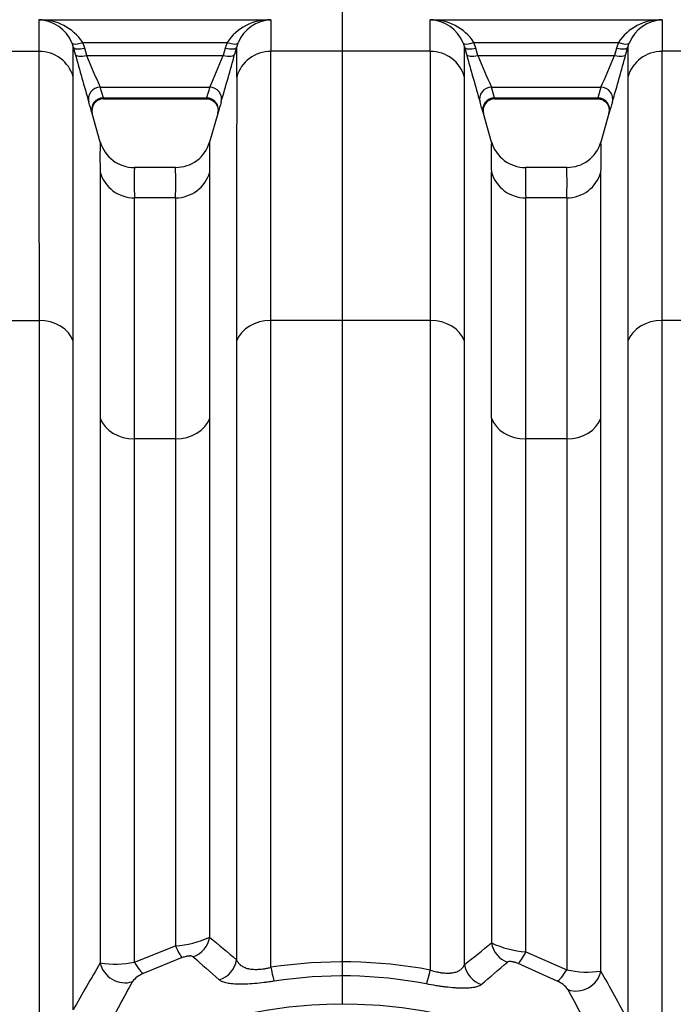
# Model space of a CAD drawing. Units: millimetres. Extents: x 0 to 420, y 0 to 297.
# Drawn here: x 212 to 223, y 162 to 179 of the extents above; entities that cross this region are included whole.
import ezdxf
from ezdxf import colors
from ezdxf.entities.mleader import LeaderData, LeaderLine
from ezdxf.enums import TextEntityAlignment as Align
from ezdxf.math import Vec2, Vec3

# ---------------------------------------------------------------- set-up
doc = ezdxf.new("R2010")
doc.units = ezdxf.units.MM
doc.layers.add('Default', color=7, linetype='Continuous')
doc.layers.add('ROTERRA_2450_VME', color=7, linetype='Continuous')
doc.styles.add('SEACAD_Arial', font='arial.ttf')
doc.dimstyles.new('ISO', dxfattribs={"dimtxt": 3.5, "dimasz": 3.5, "dimexe": 1.75, "dimexo": 0, "dimgap": 0.875, "dimtad": 1, "dimdec": 0, "dimlfac": 50, "dimrnd": 10, "dimtxsty": 'SEACAD_Arial', "dimblk1": '_SE_FILLED', "dimblk2": '_SE_FILLED', "dimsah": 1, "dimcen": 1.75, "dimadec": 0, "dimazin": 0, "dimtfac": 0.5, "dimtdec": 4, "dimtmove": 0, "dimatfit": 3, "dimfxl": 1, "dimarcsym": 0})

# ---------------------------------------------------------------- blocks, each defined once
blk = doc.blocks.new('_DOT')
at = {"color": 0}
blk.add_line((0, 0), (-1, 0), dxfattribs=at)
at = {"color": 0, "const_width": 0.333}
blk.add_lwpolyline([(-0.1665, 0, 1), (0.1665, 0, 1)], format="xyb", close=True, dxfattribs=at)
blk = doc.blocks.new('SE5')
at = {"layer": 'ROTERRA_2450_VME', "color": 7, "linetype": 'Continuous'}
for p, q in [((212.049, 178.674), (215.922, 178.674)), ((218.582, 178.674), (222.455, 178.674)), ((212.597, 178.292), (212.621, 178.22)), ((212.78, 178.296), (215.191, 178.296)), ((212.812, 178.201), (212.78, 178.296)), ((215.191, 178.296), (215.159, 178.201)), ((215.35, 178.22), (215.374, 178.292)), ((219.13, 178.292), (219.154, 178.22)), ((219.312, 178.296), (221.724, 178.296)), ((219.345, 178.201), (219.312, 178.296)), ((221.724, 178.296), (221.691, 178.201)), ((221.882, 178.22), (221.906, 178.292)), ((209.389, 178.149), (212.049, 178.149)), ((212.621, 178.22), (212.654, 178.1)), ((212.845, 178.081), (212.812, 178.201)), ((215.159, 178.201), (215.126, 178.081)), ((215.317, 178.1), (215.35, 178.22)), ((218.582, 178.149), (215.922, 178.149)), ((219.154, 178.22), (219.187, 178.1)), ((219.378, 178.081), (219.345, 178.201)), ((221.691, 178.201), (221.659, 178.081)), ((221.849, 178.1), (221.882, 178.22)), ((225.114, 178.149), (222.454, 178.149)), ((212.845, 178.081), (215.126, 178.081)), ((219.378, 178.081), (221.659, 178.081)), ((213.071, 177.548), (214.9, 177.548)), ((213.124, 177.374), (213.071, 177.548)), ((214.9, 177.548), (214.847, 177.374)), ((219.604, 177.548), (221.432, 177.548)), ((219.656, 177.374), (219.604, 177.548)), ((221.432, 177.548), (221.38, 177.374)), ((213.124, 177.374), (214.847, 177.374)), ((213.124, 177.374), (213.124, 177.374)), ((213.124, 177.357), (214.847, 177.357)), ((214.847, 177.374), (214.847, 177.374)), ((219.656, 177.374), (221.38, 177.374)), ((219.656, 177.374), (219.656, 177.374)), ((219.656, 177.357), (221.38, 177.357)), ((221.38, 177.374), (221.38, 177.374)), ((213.072, 176.634), (212.938, 177.112)), ((215.033, 177.112), (214.898, 176.631)), ((219.605, 176.634), (219.47, 177.113)), ((221.566, 177.111), (221.43, 176.631)), ((214.329, 176.206), (213.642, 176.206)), ((220.861, 176.206), (220.175, 176.206)), ((214.328, 175.701), (213.643, 175.701)), ((220.86, 175.701), (220.176, 175.701)), ((209.388, 173.654), (212.05, 173.654)), ((218.582, 173.654), (215.921, 173.654)), ((225.115, 173.654), (222.454, 173.654)), ((214.328, 171.675), (213.643, 171.675)), ((220.86, 171.675), (220.176, 171.675)), ((213.644, 162.936), (214.327, 163.209)), ((214.442, 163.013), (213.788, 162.745)), ((220.177, 163.109), (220.86, 162.808)), ((220.704, 162.62), (220.05, 162.915))]:
    blk.add_line(p, q, dxfattribs=at)
for centre, radius, start, end in [((157.04, 178.403), 55.01, 359.7351, 0.282), ((212.081, 177.84), 0.834, 33.1141, 92.1944), ((212.029, 178.062), 0.612, 22.0476, 88.1746), ((215.89, 177.84), 0.834, 87.8056, 146.8859), ((215.941, 178.062), 0.612, 91.8254, 157.9524), ((270.931, 178.403), 55.01, 179.718, 180.2649), ((163.572, 178.403), 55.01, 359.7351, 0.282), ((218.614, 177.84), 0.834, 33.1141, 92.1944), ((218.562, 178.062), 0.612, 22.0476, 88.1746), ((222.423, 177.84), 0.834, 87.8056, 146.8859), ((222.474, 178.062), 0.612, 91.8254, 157.9524), ((277.464, 178.403), 55.01, 179.718, 180.2649), ((139.457, 177.978), 73.165, 359.79664, 0.18963), ((253.054, 189.107), 41.872, 195.2396, 196.3773), ((176.613, 188.626), 40.109, 343.5977, 344.7854), ((288.514, 177.978), 73.165, 179.81037, 180.20336), ((145.99, 177.978), 73.165, 359.79664, 0.18963), ((259.587, 189.107), 41.872, 195.2396, 196.3773), ((183.146, 188.626), 40.109, 343.5977, 344.7854), ((295.046, 177.978), 73.165, 179.81037, 180.20336), ((232.465, 186.1), 21.196, 202.2285, 203.794), ((195.777, 185.984), 20.901, 336.1949, 337.7826), ((238.998, 186.1), 21.196, 202.2285, 203.794), ((202.309, 185.984), 20.901, 336.1949, 337.7826), ((206.186, 175.192), 7.018, 15.9868, 17.4773), ((213.126, 177.16), 0.195, 89.943, 195.6867), ((221.785, 175.192), 7.018, 162.5227, 164.0132), ((212.719, 175.192), 7.018, 15.9868, 17.4773), ((219.659, 177.16), 0.195, 89.943, 195.6867), ((228.317, 175.192), 7.018, 162.5227, 164.0132), ((220.665, 176.393), 7.598, 178.1577, 181.9927), ((213.638, 176.797), 0.588, 195.8479, 270.3228), ((214.339, 176.791), 0.58, 269.0198, 344.2099), ((207.306, 176.393), 7.598, 358.0073, 1.8423), ((227.197, 176.393), 7.598, 178.1577, 181.9927), ((220.171, 176.797), 0.588, 195.8479, 270.3228), ((220.871, 176.791), 0.58, 269.0198, 344.2099), ((213.839, 176.393), 7.598, 358.0073, 1.8423), ((219.624, 175.963), 5.986, 177.6785, 182.5073), ((208.347, 175.963), 5.986, 357.4927, 2.3215), ((-701.274, 174.06), 920.88, 359.873138, 0.128728), ((226.156, 175.963), 5.986, 177.6785, 182.5073), ((214.88, 175.963), 5.986, 357.4927, 2.3215), ((-417.466, 173.661), 637.645, 359.821521, 0.183296), ((214.241, 164.752), 1.545, 273.1926, 295.2028), ((386.705, 367.953), 267.167, 229.9791, 230.10498), ((78.538, 337.419), 224.124, 308.85915, 309.00701), ((220.29, 164.705), 1.6, 244.6308, 265.9253), ((465.466, 446.481), 378.508, 228.49251, 228.5806), ((243.589, 144.923), 35.431, 149.465, 150.929), ((213.326, 164.443), 1.54, 260.5139, 281.9152), ((217.117, 155.053), 7.889, 79.288, 98.7201), ((12.464, 405.932), 319.475, 310.37916, 310.48205), ((221.208, 164.383), 1.612, 257.5344, 277.9791), ((213.947, 162.348), 0.428, 111.7721, 141.8882), ((217.117, 155.321), 7.386, 79.0701, 98.8973), ((192.17, 146.103), 33.683, 28.1054, 29.6891), ((244.2, 145.557), 35.023, 150.8592, 152.3061), ((220.52, 162.207), 0.453, 36.9215, 66.0277), ((191.496, 146.647), 33.38, 26.7542, 28.3144), ((217.117, 154.43), 7.806, 7.5526, 352.4478)]:
    blk.add_arc(centre, radius, start, end, dxfattribs=at)
for centre, major_axis, ratio, start_param, end_param in [((212.78, 178.368), (-0.183, -0.075), 0.339326, 0.0126, 1.43177), ((215.191, 178.368), (0.183, -0.075), 0.339326, 4.851416, 6.270586), ((219.312, 178.368), (-0.183, -0.075), 0.339326, 0.0126, 1.43177), ((221.724, 178.368), (0.183, -0.075), 0.339326, 4.851416, 6.270586), ((212.049, 177.561), (-0.594, 0.004), 0.98914, 3.419458, 4.719269), ((212.812, 178.273), (-0.191, -0.052), 0.352208, 0.008979, 1.474579), ((212.845, 178.153), (-0.191, -0.052), 0.352194, 0.009259, 1.474519), ((215.126, 178.153), (0.191, -0.052), 0.352194, 4.808666, 6.273926), ((215.159, 178.273), (0.191, -0.052), 0.352208, 4.808606, 6.274206), ((215.922, 177.561), (-0.594, -0.004), 0.98914, 4.705509, 6.00532), ((218.582, 177.561), (-0.594, 0.004), 0.98914, 3.419458, 4.719269), ((219.345, 178.273), (-0.191, -0.052), 0.352208, 0.008979, 1.474579), ((219.378, 178.153), (-0.191, -0.052), 0.352194, 0.009259, 1.474519), ((221.659, 178.153), (0.191, -0.052), 0.352194, 4.808666, 6.273926), ((221.691, 178.273), (0.191, -0.052), 0.352208, 4.808606, 6.274206), ((222.454, 177.561), (-0.594, -0.004), 0.98914, 4.705509, 6.00532), ((213.071, 177.354), (0.189, 0.059), 0.981222, 1.271164, 3.109041), ((214.9, 177.354), (0.189, -0.059), 0.981222, 0.032552, 1.870429), ((219.604, 177.354), (0.189, 0.059), 0.981222, 1.271164, 3.109041), ((221.432, 177.354), (-0.189, 0.059), 0.981222, 3.174145, 5.012022), ((213.124, 177.179), (0.19, 0.055), 0.981506, 1.296743, 3.136355), ((214.847, 177.179), (0.19, -0.055), 0.981506, 0.005237, 1.84485), ((219.656, 177.179), (0.19, 0.055), 0.981506, 1.296743, 3.136355), ((221.38, 177.179), (-0.19, 0.055), 0.981506, 3.14683, 4.986442), ((213.643, 176.289), (-0.594, 0.005), 0.989139, 0.283286, 1.579231), ((214.328, 176.289), (-0.594, -0.005), 0.989139, 1.562362, 2.858307), ((220.176, 176.289), (-0.594, 0.005), 0.989139, 0.283286, 1.579231), ((220.86, 176.289), (-0.594, -0.005), 0.989139, 1.562362, 2.858307), ((212.05, 173.179), (0.594, 0), 0.799945, 0.271633, 1.570563), ((215.921, 173.179), (-0.594, 0), 0.799945, 4.712623, 6.011552), ((218.582, 173.179), (0.594, 0), 0.799945, 0.271633, 1.570563), ((222.454, 173.179), (-0.594, 0), 0.799945, 4.712623, 6.011552), ((213.643, 172.15), (-0.594, 0), 0.799945, 0.273936, 1.570514), ((214.328, 172.15), (0.594, 0), 0.799945, 4.712671, 6.009249), ((220.176, 172.15), (-0.594, 0), 0.799945, 0.273936, 1.570514), ((220.86, 172.15), (0.594, 0), 0.799945, 4.712671, 6.009249), ((214.514, 163.401), (-0.259, -0.305), 0.957706, 1.007592, 2.135505), ((214.327, 163.383), (0.134, -0.377), 0.160761, 5.135498, 6.034107), ((219.99, 163.306), (0.254, -0.309), 0.958375, 4.163581, 5.263073), ((214.964, 163.019), (-0.259, -0.305), 0.955495, 0.969753, 2.143439), ((220.177, 163.282), (-0.147, -0.372), 0.173525, 0.249638, 1.157804), ((213.457, 162.969), (0.345, -0.202), 0.921534, 3.825553, 5.606011), ((213.644, 163.106), (0.167, -0.364), 0.191564, 5.108313, 6.032677), ((215.921, 163.003), (0.062, -0.395), 0.063105, -1.185753, -0.246273), ((218.583, 162.956), (-0.075, -0.393), 0.076822, 0.246515, 1.190126), ((219.54, 162.938), (0.253, -0.31), 0.956302, 4.156223, 5.300202), ((220.86, 162.976), (-0.179, -0.358), 0.202378, 0.251076, 1.187107), ((221.046, 162.83), (-0.348, -0.197), 0.918, 0.660496, 2.472274)]:
    blk.add_ellipse(centre, major_axis=major_axis, ratio=ratio, start_param=start_param, end_param=end_param, dxfattribs=at)
for points, knots in [([(212.049, 178.149), (212.049, 178.131), (212.049, 178.112), (212.049, 178.072), (212.049, 178.051), (212.049, 177.985), (212.049, 177.937), (212.049, 177.783), (212.049, 177.666), (212.049, 177.5), (212.049, 177.466), (212.049, 177.396), (212.049, 177.36), (212.049, 177.25), (212.049, 177.173), (212.049, 176.931), (212.049, 176.756), (212.049, 176.38), (212.049, 176.178), (212.049, 175.747), (212.049, 175.518), (212.049, 175.032), (212.049, 174.776), (212.05, 174.438), (212.05, 174.369), (212.05, 174.231), (212.05, 174.161), (212.05, 173.948), (212.05, 173.803), (212.05, 173.654)], [0, 0, 0, 0, 0.03125, 0.03125, 0.0625, 0.0625, 0.125, 0.125, 0.25, 0.25, 0.28125, 0.28125, 0.3125, 0.3125, 0.375, 0.375, 0.5, 0.5, 0.625, 0.625, 0.75, 0.75, 0.875, 0.875, 0.90625, 0.90625, 0.9375, 0.9375, 1, 1, 1, 1]), ([(215.921, 173.654), (215.921, 173.803), (215.921, 173.948), (215.921, 174.161), (215.921, 174.231), (215.921, 174.369), (215.921, 174.438), (215.921, 174.777), (215.921, 175.034), (215.921, 175.401), (215.921, 175.52), (215.921, 175.693), (215.921, 175.75), (215.921, 175.862), (215.921, 175.918), (215.922, 176.19), (215.922, 176.392), (215.922, 176.769), (215.922, 176.943), (215.922, 177.262), (215.922, 177.407), (215.922, 177.668), (215.922, 177.785), (215.922, 177.938), (215.922, 177.985), (215.922, 178.051), (215.922, 178.072), (215.922, 178.112), (215.922, 178.131), (215.922, 178.149)], [0, 0, 0, 0, 0.0625, 0.0625, 0.09375, 0.09375, 0.125, 0.125, 0.25, 0.25, 0.3125, 0.3125, 0.34375, 0.34375, 0.375, 0.375, 0.5, 0.5, 0.625, 0.625, 0.75, 0.75, 0.875, 0.875, 0.9375, 0.9375, 0.96875, 0.96875, 1, 1, 1, 1]), ([(218.582, 178.149), (218.582, 178.131), (218.582, 178.112), (218.582, 178.072), (218.582, 178.051), (218.582, 177.985), (218.582, 177.938), (218.582, 177.785), (218.582, 177.668), (218.582, 177.407), (218.582, 177.262), (218.582, 176.943), (218.582, 176.769), (218.582, 176.392), (218.582, 176.19), (218.582, 175.918), (218.582, 175.862), (218.582, 175.75), (218.582, 175.693), (218.582, 175.52), (218.582, 175.401), (218.582, 175.034), (218.582, 174.777), (218.582, 174.438), (218.582, 174.369), (218.582, 174.231), (218.582, 174.161), (218.582, 173.948), (218.582, 173.803), (218.582, 173.654)], [0, 0, 0, 0, 0.03125, 0.03125, 0.0625, 0.0625, 0.125, 0.125, 0.25, 0.25, 0.375, 0.375, 0.5, 0.5, 0.625, 0.625, 0.65625, 0.65625, 0.6875, 0.6875, 0.75, 0.75, 0.875, 0.875, 0.90625, 0.90625, 0.9375, 0.9375, 1, 1, 1, 1]), ([(222.454, 173.654), (222.454, 173.803), (222.454, 173.948), (222.454, 174.161), (222.454, 174.231), (222.454, 174.369), (222.454, 174.438), (222.454, 174.777), (222.454, 175.034), (222.454, 175.401), (222.454, 175.52), (222.454, 175.693), (222.454, 175.75), (222.454, 175.862), (222.454, 175.918), (222.454, 176.19), (222.454, 176.392), (222.454, 176.769), (222.454, 176.943), (222.454, 177.262), (222.454, 177.407), (222.454, 177.668), (222.454, 177.785), (222.455, 177.938), (222.455, 177.985), (222.455, 178.051), (222.455, 178.072), (222.455, 178.112), (222.455, 178.131), (222.454, 178.149)], [0, 0, 0, 0, 0.0625, 0.0625, 0.09375, 0.09375, 0.125, 0.125, 0.25, 0.25, 0.3125, 0.3125, 0.34375, 0.34375, 0.375, 0.375, 0.5, 0.5, 0.625, 0.625, 0.75, 0.75, 0.875, 0.875, 0.9375, 0.9375, 0.96875, 0.96875, 1, 1, 1, 1]), ([(212.622, 173.307), (212.622, 173.452), (212.622, 173.595), (212.622, 173.804), (212.622, 173.872), (212.622, 174.009), (212.622, 174.076), (212.622, 174.407), (212.622, 174.659), (212.622, 175.135), (212.622, 175.36), (212.621, 175.783), (212.621, 175.982), (212.621, 176.352), (212.621, 176.523), (212.621, 176.761), (212.621, 176.836), (212.621, 176.945), (212.621, 176.98), (212.621, 177.049), (212.621, 177.082), (212.621, 177.245), (212.621, 177.36), (212.621, 177.511), (212.621, 177.557), (212.621, 177.622), (212.621, 177.642), (212.621, 177.672), (212.621, 177.681), (212.621, 177.7), (212.621, 177.71), (212.621, 177.719)], [0, 0, 0, 0, 0.0625, 0.0625, 0.09375, 0.09375, 0.125, 0.125, 0.25, 0.25, 0.375, 0.375, 0.5, 0.5, 0.625, 0.625, 0.6875, 0.6875, 0.71875, 0.71875, 0.75, 0.75, 0.875, 0.875, 0.9375, 0.9375, 0.96875, 0.96875, 0.984375, 0.984375, 1, 1, 1, 1]), ([(215.35, 177.719), (215.35, 177.71), (215.35, 177.7), (215.35, 177.681), (215.35, 177.672), (215.35, 177.643), (215.35, 177.622), (215.35, 177.558), (215.35, 177.511), (215.35, 177.361), (215.35, 177.247), (215.35, 176.99), (215.349, 176.848), (215.349, 176.535), (215.349, 176.364), (215.349, 175.994), (215.349, 175.795), (215.349, 175.528), (215.349, 175.474), (215.349, 175.364), (215.349, 175.308), (215.349, 175.138), (215.349, 175.021), (215.349, 174.661), (215.349, 174.408), (215.349, 174.076), (215.349, 174.009), (215.349, 173.873), (215.349, 173.804), (215.349, 173.595), (215.349, 173.452), (215.349, 173.307)], [0, 0, 0, 0, 0.015625, 0.015625, 0.03125, 0.03125, 0.0625, 0.0625, 0.125, 0.125, 0.25, 0.25, 0.375, 0.375, 0.5, 0.5, 0.625, 0.625, 0.65625, 0.65625, 0.6875, 0.6875, 0.75, 0.75, 0.875, 0.875, 0.90625, 0.90625, 0.9375, 0.9375, 1, 1, 1, 1]), ([(219.154, 173.307), (219.154, 173.452), (219.154, 173.595), (219.154, 173.804), (219.154, 173.873), (219.154, 174.009), (219.154, 174.076), (219.154, 174.407), (219.154, 174.659), (219.154, 175.136), (219.154, 175.36), (219.154, 175.784), (219.154, 175.982), (219.154, 176.352), (219.154, 176.524), (219.154, 176.761), (219.154, 176.836), (219.154, 176.945), (219.154, 176.98), (219.154, 177.049), (219.154, 177.082), (219.154, 177.245), (219.154, 177.36), (219.154, 177.511), (219.154, 177.557), (219.154, 177.622), (219.154, 177.642), (219.154, 177.672), (219.154, 177.681), (219.154, 177.7), (219.154, 177.71), (219.154, 177.719)], [0, 0, 0, 0, 0.0625, 0.0625, 0.09375, 0.09375, 0.125, 0.125, 0.25, 0.25, 0.375, 0.375, 0.5, 0.5, 0.625, 0.625, 0.6875, 0.6875, 0.71875, 0.71875, 0.75, 0.75, 0.875, 0.875, 0.9375, 0.9375, 0.96875, 0.96875, 0.984375, 0.984375, 1, 1, 1, 1]), ([(221.882, 177.719), (221.882, 177.71), (221.882, 177.7), (221.882, 177.681), (221.882, 177.672), (221.882, 177.643), (221.882, 177.622), (221.882, 177.558), (221.882, 177.511), (221.882, 177.361), (221.882, 177.247), (221.882, 176.99), (221.882, 176.848), (221.882, 176.535), (221.882, 176.364), (221.882, 175.994), (221.882, 175.795), (221.882, 175.528), (221.882, 175.474), (221.882, 175.364), (221.882, 175.308), (221.882, 175.138), (221.882, 175.021), (221.882, 174.661), (221.882, 174.408), (221.882, 174.076), (221.882, 174.009), (221.882, 173.873), (221.882, 173.804), (221.882, 173.595), (221.882, 173.452), (221.882, 173.307)], [0, 0, 0, 0, 0.015625, 0.015625, 0.03125, 0.03125, 0.0625, 0.0625, 0.125, 0.125, 0.25, 0.25, 0.375, 0.375, 0.5, 0.5, 0.625, 0.625, 0.65625, 0.65625, 0.6875, 0.6875, 0.75, 0.75, 0.875, 0.875, 0.90625, 0.90625, 0.9375, 0.9375, 1, 1, 1, 1]), ([(214.847, 177.354), (214.858, 177.354), (214.89, 177.355), (214.944, 177.332), (214.991, 177.292), (215.02, 177.248), (215.035, 177.207), (215.04, 177.171), (215.039, 177.143), (215.036, 177.125), (215.034, 177.114), (215.033, 177.111), (215.033, 177.109), (215.032, 177.108), (215.032, 177.107), (215.032, 177.107)], [0, 0, 0, 0, 0.083733, 0.278958, 0.449088, 0.588672, 0.706714, 0.804542, 0.881338, 0.935368, 0.957894, 0.969197, 0.977894, 0.989878, 1, 1, 1, 1]), ([(221.38, 177.354), (221.391, 177.354), (221.423, 177.355), (221.477, 177.332), (221.524, 177.292), (221.553, 177.248), (221.567, 177.207), (221.572, 177.171), (221.572, 177.143), (221.569, 177.125), (221.567, 177.114), (221.566, 177.111), (221.565, 177.109), (221.565, 177.108), (221.565, 177.107), (221.565, 177.107)], [0, 0, 0, 0, 0.083733, 0.278958, 0.449088, 0.588672, 0.706714, 0.804542, 0.881338, 0.935368, 0.957894, 0.969197, 0.977894, 0.989878, 1, 1, 1, 1]), ([(212.933, 177.125), (212.937, 177.112), (212.939, 177.105), (212.939, 177.105), (212.939, 177.106), (212.938, 177.107)], [0, 0, 0, 0, 0.5, 0.5, 0.6612344, 0.6612344, 0.6612344, 0.6612344]), ([(219.466, 177.125), (219.47, 177.112), (219.472, 177.105), (219.472, 177.105), (219.471, 177.106), (219.471, 177.108)], [0, 0, 0, 0, 0.5, 0.5, 0.6834744, 0.6834744, 0.6834744, 0.6834744]), ([(221.565, 177.107), (221.565, 177.106), (221.564, 177.105), (221.564, 177.105), (221.566, 177.112), (221.57, 177.125)], [0.3444649, 0.3444649, 0.3444649, 0.3444649, 0.5, 0.5, 1, 1, 1, 1]), ([(213.071, 176.129), (213.071, 176.096), (213.071, 176.059), (213.071, 175.999), (213.071, 175.978), (213.071, 175.934), (213.071, 175.912), (213.071, 175.794), (213.071, 175.686), (213.071, 175.504), (213.071, 175.44), (213.071, 175.339), (213.071, 175.305), (213.071, 175.234), (213.071, 175.198), (213.071, 175.013), (213.071, 174.853), (213.071, 174.508), (213.071, 174.323), (213.071, 173.929), (213.071, 173.719), (213.071, 173.277), (213.071, 173.043), (213.072, 172.551), (213.071, 172.292), (213.072, 172.021)], [0, 0, 0, 0, 0.0625, 0.0625, 0.09375, 0.09375, 0.125, 0.125, 0.25, 0.25, 0.3125, 0.3125, 0.34375, 0.34375, 0.375, 0.375, 0.5, 0.5, 0.625, 0.625, 0.75, 0.75, 0.875, 0.875, 1, 1, 1, 1]), ([(214.899, 172.021), (214.899, 172.292), (214.899, 172.551), (214.899, 173.043), (214.899, 173.277), (214.899, 173.719), (214.899, 173.929), (214.9, 174.323), (214.9, 174.508), (214.9, 174.853), (214.9, 175.013), (214.9, 175.198), (214.9, 175.234), (214.9, 175.305), (214.9, 175.339), (214.9, 175.44), (214.9, 175.504), (214.9, 175.686), (214.9, 175.794), (214.9, 175.912), (214.9, 175.934), (214.9, 175.978), (214.9, 175.999), (214.9, 176.059), (214.9, 176.096), (214.899, 176.129)], [0, 0, 0, 0, 0.125, 0.125, 0.25, 0.25, 0.375, 0.375, 0.5, 0.5, 0.625, 0.625, 0.65625, 0.65625, 0.6875, 0.6875, 0.75, 0.75, 0.875, 0.875, 0.90625, 0.90625, 0.9375, 0.9375, 1, 1, 1, 1]), ([(221.432, 172.021), (221.432, 172.292), (221.432, 172.551), (221.432, 173.043), (221.432, 173.277), (221.432, 173.719), (221.432, 173.929), (221.432, 174.323), (221.432, 174.508), (221.432, 174.853), (221.432, 175.013), (221.432, 175.198), (221.432, 175.234), (221.432, 175.305), (221.432, 175.339), (221.432, 175.44), (221.432, 175.504), (221.432, 175.686), (221.432, 175.794), (221.432, 175.912), (221.432, 175.934), (221.432, 175.978), (221.432, 175.999), (221.432, 176.059), (221.432, 176.096), (221.432, 176.129)], [0, 0, 0, 0, 0.125, 0.125, 0.25, 0.25, 0.375, 0.375, 0.5, 0.5, 0.625, 0.625, 0.65625, 0.65625, 0.6875, 0.6875, 0.75, 0.75, 0.875, 0.875, 0.90625, 0.90625, 0.9375, 0.9375, 1, 1, 1, 1]), ([(213.643, 171.675), (213.643, 171.808), (213.643, 171.938), (213.643, 172.191), (213.643, 172.315), (213.643, 172.676), (213.643, 172.905), (213.643, 173.339), (213.643, 173.544), (213.643, 173.931), (213.643, 174.112), (213.643, 174.45), (213.643, 174.607), (213.643, 174.788), (213.643, 174.824), (213.643, 174.893), (213.643, 174.927), (213.643, 175.026), (213.643, 175.089), (213.643, 175.267), (213.643, 175.373), (213.643, 175.488), (213.643, 175.51), (213.642, 175.553), (213.642, 175.574), (213.643, 175.633), (213.643, 175.669), (213.643, 175.701)], [0, 0, 0, 0, 0.0625, 0.0625, 0.125, 0.125, 0.25, 0.25, 0.375, 0.375, 0.5, 0.5, 0.625, 0.625, 0.65625, 0.65625, 0.6875, 0.6875, 0.75, 0.75, 0.875, 0.875, 0.90625, 0.90625, 0.9375, 0.9375, 1, 1, 1, 1]), ([(214.328, 175.701), (214.328, 175.669), (214.328, 175.633), (214.328, 175.574), (214.328, 175.553), (214.328, 175.51), (214.328, 175.488), (214.328, 175.373), (214.328, 175.267), (214.328, 175.089), (214.328, 175.026), (214.328, 174.927), (214.328, 174.893), (214.328, 174.824), (214.328, 174.788), (214.328, 174.607), (214.328, 174.45), (214.328, 174.112), (214.328, 173.931), (214.328, 173.544), (214.328, 173.339), (214.328, 172.905), (214.328, 172.676), (214.328, 172.315), (214.328, 172.191), (214.328, 171.938), (214.328, 171.808), (214.328, 171.675)], [0, 0, 0, 0, 0.0625, 0.0625, 0.09375, 0.09375, 0.125, 0.125, 0.25, 0.25, 0.3125, 0.3125, 0.34375, 0.34375, 0.375, 0.375, 0.5, 0.5, 0.625, 0.625, 0.75, 0.75, 0.875, 0.875, 0.9375, 0.9375, 1, 1, 1, 1]), ([(220.86, 175.701), (220.861, 175.669), (220.861, 175.633), (220.861, 175.574), (220.861, 175.553), (220.861, 175.51), (220.861, 175.488), (220.861, 175.373), (220.861, 175.267), (220.861, 175.089), (220.861, 175.026), (220.861, 174.927), (220.861, 174.893), (220.861, 174.824), (220.861, 174.788), (220.861, 174.607), (220.861, 174.45), (220.861, 174.112), (220.861, 173.931), (220.861, 173.544), (220.86, 173.339), (220.86, 172.905), (220.86, 172.676), (220.86, 172.315), (220.86, 172.191), (220.86, 171.938), (220.86, 171.808), (220.86, 171.675)], [0, 0, 0, 0, 0.0625, 0.0625, 0.09375, 0.09375, 0.125, 0.125, 0.25, 0.25, 0.3125, 0.3125, 0.34375, 0.34375, 0.375, 0.375, 0.5, 0.5, 0.625, 0.625, 0.75, 0.75, 0.875, 0.875, 0.9375, 0.9375, 1, 1, 1, 1]), ([(212.05, 173.654), (212.05, 172.865), (212.05, 172.002), (212.05, 170.833), (212.05, 170.595), (212.05, 170.109), (212.05, 169.86), (212.05, 169.107), (212.05, 168.591), (212.05, 167.006), (212.05, 165.898), (212.05, 164.16), (212.05, 163.568), (212.05, 162.661), (212.05, 162.354), (212.05, 161.74), (212.05, 161.431), (212.05, 161.121)], [0, 0, 0, 0, 0.25, 0.25, 0.3125, 0.3125, 0.375, 0.375, 0.5, 0.5, 0.75, 0.75, 0.875, 0.875, 0.9375, 0.9375, 1, 1, 1, 1]), ([(215.921, 162.851), (215.921, 163.382), (215.921, 163.905), (215.921, 164.933), (215.921, 165.439), (215.921, 166.433), (215.921, 166.921), (215.921, 167.64), (215.921, 167.877), (215.921, 168.172), (215.921, 168.23), (215.921, 168.347), (215.921, 168.406), (215.921, 168.58), (215.921, 168.696), (215.921, 169.269), (215.921, 169.713), (215.921, 170.575), (215.921, 170.993), (215.921, 171.8), (215.921, 172.19), (215.921, 172.755), (215.921, 172.94), (215.921, 173.302), (215.921, 173.48), (215.921, 173.654)], [0, 0, 0, 0, 0.125, 0.125, 0.25, 0.25, 0.375, 0.375, 0.4375, 0.4375, 0.453125, 0.453125, 0.46875, 0.46875, 0.5, 0.5, 0.625, 0.625, 0.75, 0.75, 0.875, 0.875, 0.9375, 0.9375, 1, 1, 1, 1]), ([(218.582, 173.654), (218.582, 173.479), (218.582, 173.301), (218.582, 172.937), (218.582, 172.751), (218.582, 172.185), (218.582, 171.793), (218.583, 170.982), (218.583, 170.563), (218.583, 169.697), (218.583, 169.251), (218.583, 168.675), (218.583, 168.559), (218.583, 168.384), (218.583, 168.325), (218.583, 168.208), (218.583, 168.149), (218.583, 167.853), (218.583, 167.615), (218.583, 166.893), (218.583, 166.402), (218.583, 165.404), (218.583, 164.896), (218.583, 163.863), (218.583, 163.338), (218.583, 162.804)], [0, 0, 0, 0, 0.0625, 0.0625, 0.125, 0.125, 0.25, 0.25, 0.375, 0.375, 0.5, 0.5, 0.53125, 0.53125, 0.546875, 0.546875, 0.5625, 0.5625, 0.625, 0.625, 0.75, 0.75, 0.875, 0.875, 1, 1, 1, 1]), ([(222.453, 160.89), (222.453, 162.163), (222.453, 163.388), (222.453, 165.747), (222.453, 166.881), (222.453, 168.239), (222.453, 168.509), (222.454, 169.037), (222.454, 169.297), (222.454, 170.062), (222.454, 170.554), (222.454, 171.976), (222.454, 172.852), (222.454, 173.654)], [0, 0, 0, 0, 0.25, 0.25, 0.5, 0.5, 0.5625, 0.5625, 0.625, 0.625, 0.75, 0.75, 1, 1, 1, 1]), ([(212.622, 162.138), (212.622, 162.416), (212.622, 162.692), (212.622, 163.237), (212.622, 163.507), (212.622, 164.309), (212.622, 164.833), (212.622, 166.374), (212.622, 167.358), (212.622, 168.535), (212.622, 168.768), (212.622, 169.228), (212.622, 169.456), (212.622, 170.129), (212.622, 170.562), (212.622, 171.817), (212.622, 172.593), (212.622, 173.307)], [0, 0, 0, 0, 0.0625, 0.0625, 0.125, 0.125, 0.25, 0.25, 0.5, 0.5, 0.5625, 0.5625, 0.625, 0.625, 0.75, 0.75, 1, 1, 1, 1]), ([(215.349, 173.307), (215.349, 173.14), (215.349, 172.969), (215.349, 172.621), (215.349, 172.444), (215.349, 171.903), (215.349, 171.529), (215.349, 170.756), (215.349, 170.357), (215.349, 169.533), (215.349, 169.108), (215.349, 168.561), (215.349, 168.451), (215.349, 168.284), (215.349, 168.228), (215.349, 168.116), (215.349, 168.06), (215.349, 167.779), (215.349, 167.552), (215.349, 166.865), (215.349, 166.398), (215.349, 165.448), (215.349, 164.965), (215.349, 163.983), (215.349, 163.484), (215.349, 162.977)], [0, 0, 0, 0, 0.0625, 0.0625, 0.125, 0.125, 0.25, 0.25, 0.375, 0.375, 0.5, 0.5, 0.53125, 0.53125, 0.546875, 0.546875, 0.5625, 0.5625, 0.625, 0.625, 0.75, 0.75, 0.875, 0.875, 1, 1, 1, 1]), ([(219.155, 162.896), (219.155, 163.407), (219.155, 163.911), (219.155, 164.901), (219.155, 165.388), (219.155, 166.345), (219.155, 166.815), (219.155, 167.508), (219.155, 167.737), (219.155, 168.077), (219.155, 168.19), (219.155, 168.414), (219.155, 168.525), (219.155, 169.077), (219.155, 169.505), (219.155, 170.335), (219.155, 170.738), (219.154, 171.516), (219.154, 171.893), (219.154, 172.438), (219.154, 172.616), (219.154, 172.967), (219.154, 173.138), (219.154, 173.307)], [0, 0, 0, 0, 0.125, 0.125, 0.25, 0.25, 0.375, 0.375, 0.4375, 0.4375, 0.46875, 0.46875, 0.5, 0.5, 0.625, 0.625, 0.75, 0.75, 0.875, 0.875, 0.9375, 0.9375, 1, 1, 1, 1]), ([(221.882, 173.307), (221.882, 173.126), (221.882, 172.941), (221.882, 172.563), (221.882, 172.371), (221.882, 171.782), (221.882, 171.374), (221.882, 170.529), (221.882, 170.092), (221.882, 169.187), (221.882, 168.72), (221.881, 168.176), (221.881, 168.116), (221.881, 167.994), (221.881, 167.933), (221.881, 167.75), (221.881, 167.627), (221.881, 167.257), (221.881, 167.008), (221.881, 166.253), (221.881, 165.741), (221.881, 164.696), (221.881, 164.164), (221.881, 163.082), (221.881, 162.531), (221.881, 161.971)], [0, 0, 0, 0, 0.0625, 0.0625, 0.125, 0.125, 0.25, 0.25, 0.375, 0.375, 0.5, 0.5, 0.515625, 0.515625, 0.53125, 0.53125, 0.5625, 0.5625, 0.625, 0.625, 0.75, 0.75, 0.875, 0.875, 1, 1, 1, 1]), ([(213.072, 172.021), (213.072, 171.873), (213.072, 171.721), (213.072, 171.489), (213.072, 171.411), (213.072, 171.253), (213.072, 171.174), (213.072, 170.773), (213.072, 170.441), (213.072, 169.754), (213.072, 169.4), (213.072, 168.943), (213.072, 168.851), (213.072, 168.665), (213.072, 168.572), (213.072, 168.291), (213.072, 168.101), (213.072, 167.526), (213.072, 167.135), (213.072, 166.336), (213.072, 165.929), (213.072, 165.098), (213.072, 164.674), (213.072, 163.811), (213.072, 163.372), (213.072, 162.924)], [0, 0, 0, 0, 0.0625, 0.0625, 0.09375, 0.09375, 0.125, 0.125, 0.25, 0.25, 0.375, 0.375, 0.40625, 0.40625, 0.4375, 0.4375, 0.5, 0.5, 0.625, 0.625, 0.75, 0.75, 0.875, 0.875, 1, 1, 1, 1]), ([(214.899, 163.354), (214.899, 163.779), (214.899, 164.196), (214.899, 165.015), (214.899, 165.418), (214.899, 166.208), (214.899, 166.596), (214.899, 167.356), (214.899, 167.729), (214.899, 168.277), (214.899, 168.457), (214.899, 168.726), (214.899, 168.815), (214.899, 168.991), (214.899, 169.079), (214.899, 169.514), (214.899, 169.852), (214.899, 170.508), (214.899, 170.825), (214.899, 171.209), (214.899, 171.285), (214.899, 171.436), (214.899, 171.511), (214.899, 171.733), (214.899, 171.879), (214.899, 172.021)], [0, 0, 0, 0, 0.125, 0.125, 0.25, 0.25, 0.375, 0.375, 0.5, 0.5, 0.5625, 0.5625, 0.59375, 0.59375, 0.625, 0.625, 0.75, 0.75, 0.875, 0.875, 0.90625, 0.90625, 0.9375, 0.9375, 1, 1, 1, 1]), ([(219.604, 172.021), (219.604, 171.877), (219.604, 171.731), (219.604, 171.506), (219.604, 171.43), (219.604, 171.278), (219.604, 171.201), (219.604, 170.814), (219.604, 170.495), (219.604, 169.836), (219.604, 169.497), (219.604, 168.801), (219.604, 168.443), (219.605, 167.707), (219.605, 167.33), (219.605, 166.749), (219.605, 166.553), (219.605, 166.255), (219.605, 166.156), (219.605, 165.955), (219.605, 165.854), (219.605, 165.349), (219.605, 164.939), (219.605, 164.108), (219.605, 163.686), (219.605, 163.259)], [0, 0, 0, 0, 0.0625, 0.0625, 0.09375, 0.09375, 0.125, 0.125, 0.25, 0.25, 0.375, 0.375, 0.5, 0.5, 0.625, 0.625, 0.6875, 0.6875, 0.71875, 0.71875, 0.75, 0.75, 0.875, 0.875, 1, 1, 1, 1]), ([(221.431, 162.786), (221.431, 163.241), (221.431, 163.688), (221.431, 164.565), (221.432, 164.995), (221.432, 165.84), (221.432, 166.253), (221.432, 167.065), (221.432, 167.462), (221.432, 168.045), (221.432, 168.238), (221.432, 168.523), (221.432, 168.618), (221.432, 168.806), (221.432, 168.899), (221.432, 169.363), (221.432, 169.723), (221.432, 170.419), (221.432, 170.756), (221.432, 171.163), (221.432, 171.243), (221.432, 171.403), (221.432, 171.482), (221.432, 171.717), (221.432, 171.871), (221.432, 172.021)], [0, 0, 0, 0, 0.125, 0.125, 0.25, 0.25, 0.375, 0.375, 0.5, 0.5, 0.5625, 0.5625, 0.59375, 0.59375, 0.625, 0.625, 0.75, 0.75, 0.875, 0.875, 0.90625, 0.90625, 0.9375, 0.9375, 1, 1, 1, 1]), ([(213.644, 162.936), (213.644, 163.365), (213.644, 163.787), (213.644, 164.615), (213.644, 165.021), (213.644, 165.818), (213.644, 166.21), (213.644, 166.977), (213.644, 167.353), (213.644, 167.905), (213.644, 168.087), (213.644, 168.357), (213.644, 168.447), (213.644, 168.625), (213.644, 168.713), (213.644, 169.152), (213.644, 169.493), (213.643, 170.153), (213.643, 170.473), (213.643, 170.859), (213.643, 170.935), (213.643, 171.087), (213.643, 171.162), (213.643, 171.386), (213.643, 171.532), (213.643, 171.675)], [0, 0, 0, 0, 0.125, 0.125, 0.25, 0.25, 0.375, 0.375, 0.5, 0.5, 0.5625, 0.5625, 0.59375, 0.59375, 0.625, 0.625, 0.75, 0.75, 0.875, 0.875, 0.90625, 0.90625, 0.9375, 0.9375, 1, 1, 1, 1]), ([(214.328, 171.675), (214.328, 171.536), (214.328, 171.393), (214.327, 171.176), (214.327, 171.103), (214.327, 170.955), (214.327, 170.881), (214.327, 170.506), (214.327, 170.196), (214.327, 169.556), (214.327, 169.225), (214.327, 168.8), (214.327, 168.714), (214.327, 168.585), (214.327, 168.542), (214.327, 168.455), (214.327, 168.411), (214.327, 168.193), (214.327, 168.016), (214.327, 167.481), (214.327, 167.117), (214.327, 166.374), (214.327, 165.996), (214.327, 165.224), (214.327, 164.831), (214.327, 164.031), (214.327, 163.624), (214.327, 163.209)], [0, 0, 0, 0, 0.0625, 0.0625, 0.09375, 0.09375, 0.125, 0.125, 0.25, 0.25, 0.375, 0.375, 0.40625, 0.40625, 0.421875, 0.421875, 0.4375, 0.4375, 0.5, 0.5, 0.625, 0.625, 0.75, 0.75, 0.875, 0.875, 1, 1, 1, 1]), ([(220.177, 163.109), (220.177, 163.527), (220.177, 163.939), (220.176, 164.752), (220.176, 165.152), (220.176, 165.646), (220.176, 165.745), (220.176, 165.892), (220.176, 165.941), (220.176, 166.038), (220.176, 166.087), (220.176, 166.329), (220.176, 166.521), (220.176, 167.088), (220.176, 167.457), (220.176, 168.175), (220.176, 168.525), (220.176, 169.206), (220.176, 169.538), (220.176, 170.181), (220.176, 170.494), (220.176, 170.873), (220.176, 170.948), (220.176, 171.097), (220.176, 171.171), (220.176, 171.39), (220.176, 171.534), (220.176, 171.675)], [0, 0, 0, 0, 0.125, 0.125, 0.25, 0.25, 0.28125, 0.28125, 0.296875, 0.296875, 0.3125, 0.3125, 0.375, 0.375, 0.5, 0.5, 0.625, 0.625, 0.75, 0.75, 0.875, 0.875, 0.90625, 0.90625, 0.9375, 0.9375, 1, 1, 1, 1]), ([(220.86, 171.675), (220.86, 171.53), (220.86, 171.382), (220.86, 171.156), (220.86, 171.079), (220.86, 170.926), (220.86, 170.848), (220.86, 170.457), (220.86, 170.133), (220.86, 169.464), (220.86, 169.119), (220.86, 168.718), (220.86, 168.673), (220.86, 168.583), (220.86, 168.538), (220.86, 168.403), (220.86, 168.312), (220.86, 168.038), (220.86, 167.853), (220.86, 167.293), (220.86, 166.911), (220.86, 166.133), (220.86, 165.736), (220.86, 164.926), (220.86, 164.514), (220.86, 163.673), (220.86, 163.244), (220.86, 162.808)], [0, 0, 0, 0, 0.0625, 0.0625, 0.09375, 0.09375, 0.125, 0.125, 0.25, 0.25, 0.375, 0.375, 0.390625, 0.390625, 0.40625, 0.40625, 0.4375, 0.4375, 0.5, 0.5, 0.625, 0.625, 0.75, 0.75, 0.875, 0.875, 1, 1, 1, 1]), ([(214.622, 163.028), (214.617, 163.032), (214.61, 163.035), (214.597, 163.038), (214.595, 163.039), (214.589, 163.039), (214.586, 163.04), (214.579, 163.04), (214.576, 163.04), (214.569, 163.04), (214.565, 163.04), (214.553, 163.039), (214.544, 163.038), (214.53, 163.036), (214.525, 163.035), (214.515, 163.034), (214.51, 163.033), (214.495, 163.029), (214.484, 163.026), (214.463, 163.02), (214.453, 163.017), (214.442, 163.013)], [0, 0, 0, 0, 0.25, 0.25, 0.3125, 0.3125, 0.375, 0.375, 0.4375, 0.4375, 0.5, 0.5, 0.625, 0.625, 0.6875, 0.6875, 0.75, 0.75, 0.875, 0.875, 1, 1, 1, 1]), ([(215.349, 162.977), (215.355, 162.961), (215.364, 162.946), (215.384, 162.918), (215.396, 162.905), (215.418, 162.886), (215.426, 162.88), (215.443, 162.869), (215.452, 162.864), (215.481, 162.849), (215.502, 162.841), (215.533, 162.832), (215.539, 162.831), (215.553, 162.828), (215.559, 162.826), (215.58, 162.823), (215.594, 162.821), (215.624, 162.818), (215.64, 162.817), (215.664, 162.816), (215.672, 162.816), (215.689, 162.817), (215.698, 162.817), (215.715, 162.818), (215.724, 162.818), (215.741, 162.819), (215.75, 162.82), (215.776, 162.823), (215.794, 162.825), (215.821, 162.829), (215.83, 162.831), (215.848, 162.834), (215.857, 162.836), (215.885, 162.842), (215.903, 162.846), (215.921, 162.851)], [0, 0, 0, 0, 0.125, 0.125, 0.25, 0.25, 0.3125, 0.3125, 0.375, 0.375, 0.5, 0.5, 0.53125, 0.53125, 0.5625, 0.5625, 0.625, 0.625, 0.6875, 0.6875, 0.71875, 0.71875, 0.75, 0.75, 0.78125, 0.78125, 0.8125, 0.8125, 0.875, 0.875, 0.90625, 0.90625, 0.9375, 0.9375, 1, 1, 1, 1]), ([(218.583, 162.804), (218.618, 162.793), (218.653, 162.784), (218.705, 162.772), (218.723, 162.769), (218.749, 162.764), (218.758, 162.763), (218.775, 162.76), (218.784, 162.759), (218.809, 162.757), (218.826, 162.755), (218.85, 162.754), (218.858, 162.754), (218.874, 162.754), (218.882, 162.754), (218.897, 162.754), (218.905, 162.755), (218.919, 162.756), (218.927, 162.756), (218.947, 162.758), (218.961, 162.76), (218.986, 162.765), (218.997, 162.769), (219.02, 162.776), (219.031, 162.78), (219.06, 162.793), (219.077, 162.803), (219.099, 162.82), (219.106, 162.826), (219.118, 162.839), (219.124, 162.845), (219.14, 162.866), (219.148, 162.88), (219.155, 162.896)], [0, 0, 0, 0, 0.125, 0.125, 0.1875, 0.1875, 0.21875, 0.21875, 0.25, 0.25, 0.3125, 0.3125, 0.34375, 0.34375, 0.375, 0.375, 0.40625, 0.40625, 0.4375, 0.4375, 0.5, 0.5, 0.5625, 0.5625, 0.625, 0.625, 0.75, 0.75, 0.8125, 0.8125, 0.875, 0.875, 1, 1, 1, 1]), ([(220.05, 162.915), (220.04, 162.919), (220.029, 162.923), (220.014, 162.928), (220.009, 162.93), (219.998, 162.933), (219.993, 162.934), (219.983, 162.937), (219.978, 162.938), (219.968, 162.94), (219.963, 162.941), (219.949, 162.944), (219.94, 162.945), (219.928, 162.946), (219.924, 162.947), (219.917, 162.947), (219.913, 162.947), (219.907, 162.947), (219.903, 162.947), (219.898, 162.946), (219.895, 162.946), (219.882, 162.944), (219.875, 162.941), (219.87, 162.937)], [0, 0, 0, 0, 0.125, 0.125, 0.1875, 0.1875, 0.25, 0.25, 0.3125, 0.3125, 0.375, 0.375, 0.5, 0.5, 0.5625, 0.5625, 0.625, 0.625, 0.6875, 0.6875, 0.75, 0.75, 1, 1, 1, 1]), ([(215.974, 162.618), (215.96, 162.616), (215.947, 162.614), (215.919, 162.61), (215.905, 162.608), (215.864, 162.602), (215.836, 162.599), (215.755, 162.589), (215.701, 162.583), (215.597, 162.574), (215.547, 162.571), (215.478, 162.568), (215.455, 162.568), (215.422, 162.568), (215.411, 162.568), (215.39, 162.568), (215.38, 162.568), (215.329, 162.569), (215.292, 162.572), (215.243, 162.577), (215.227, 162.58), (215.197, 162.585), (215.183, 162.588), (215.145, 162.597), (215.123, 162.605), (215.085, 162.622), (215.07, 162.632), (215.058, 162.643)], [0, 0, 0, 0, 0.03125, 0.03125, 0.0625, 0.0625, 0.125, 0.125, 0.25, 0.25, 0.375, 0.375, 0.4375, 0.4375, 0.46875, 0.46875, 0.5, 0.5, 0.625, 0.625, 0.6875, 0.6875, 0.75, 0.75, 0.875, 0.875, 1, 1, 1, 1]), ([(219.434, 162.565), (219.421, 162.554), (219.406, 162.545), (219.378, 162.533), (219.367, 162.529), (219.345, 162.522), (219.333, 162.519), (219.294, 162.511), (219.264, 162.507), (219.214, 162.503), (219.196, 162.502), (219.159, 162.501), (219.139, 162.501), (219.099, 162.501), (219.078, 162.502), (219.045, 162.503), (219.033, 162.504), (219.01, 162.505), (218.999, 162.506), (218.94, 162.511), (218.891, 162.516), (218.826, 162.523), (218.813, 162.525), (218.787, 162.529), (218.773, 162.53), (218.733, 162.536), (218.706, 162.54), (218.626, 162.553), (218.572, 162.563), (218.517, 162.573)], [0, 0, 0, 0, 0.125, 0.125, 0.1875, 0.1875, 0.25, 0.25, 0.375, 0.375, 0.4375, 0.4375, 0.5, 0.5, 0.5625, 0.5625, 0.59375, 0.59375, 0.625, 0.625, 0.75, 0.75, 0.78125, 0.78125, 0.8125, 0.8125, 0.875, 0.875, 1, 1, 1, 1])]:
    blk.add_open_spline(points, degree=3, knots=knots, dxfattribs=at)
blk.add_open_spline([(215.032, 177.105), (215.032, 177.106), (215.034, 177.113), (215.038, 177.125)], degree=3, dxfattribs=at)
blk = doc.blocks.new('DMBLK304')
at = {"layer": 'Default', "linetype": 'Continuous', "transparency": 16777216}
for points in [[(134.933, 182.665), (131.433, 182.082), (134.933, 181.498)], [(213.617, 182.665), (213.617, 181.498), (217.117, 182.082)]]:
    blk.add_hatch(color=7, dxfattribs=at).paths.add_polyline_path(points)
at = {"layer": 'Default', "color": 7, "linetype": 'Continuous', "transparency": 16777216}
for p, q in [((131.433, 162.236), (131.433, 183.832)), ((217.117, 162.236), (217.117, 183.832)), ((131.433, 182.082), (217.117, 182.082))]:
    blk.add_line(p, q, dxfattribs=at)
at = {"layer": 'Default', "color": 7, "linetype": 'Continuous', "transparency": 16777216, "style": 'SEACAD_Arial'}
blk.add_text('4280', height=3.5, dxfattribs=at).set_placement((168.797, 186.457), align=Align.TOP_LEFT)
blk = doc.blocks.new('_SE_FILLED')
at = {"color": 0}
blk.add_line((0, 0), (-1, 0), dxfattribs=at)
blk.add_solid([(0, 0), (-1, -0.1665), (-1, 0.1665), (0, 0)], dxfattribs=at)

msp = doc.modelspace()

# ---------------------------------------------------------------- block references
at = {"layer": 'Default'}
msp.add_blockref('SE5', (0, 0), dxfattribs=at)

# ---------------------------------------------------------------- dimensions: what is measured, and where the dimension line sits
at = {"layer": 'Default', "color": 7, "linetype": 'Continuous'}
dim = msp.add_linear_dim(base=(131.43303, 182.08183), p1=(131.43303, 162.23607), p2=(217.11652, 162.23607), angle=0, text='\\A1;<>', dimstyle='ISO', dxfattribs=at)
dim.commit()
dim.dimension.update_dxf_attribs({"geometry": 'DMBLK304', "text_midpoint": (174.27477, 182.08183), "dimtype": 161})

# ---------------------------------------------------------------- leaders
ml = msp.add_multileader_mtext('Standard', dxfattribs=at)
ml.set_content('{\\pxsm0.9;\\fArial|b0||i0||c0|p34;\\W1.;Hmin=2700 mm / Hmax=3000 mm\\P}', color=7)
ml.set_leader_properties()
ml.set_arrow_properties(name='DOT')
ml.build(insert=Vec2(0, 0))
ml.multileader.update_dxf_attribs({"dogleg_length": 0, "arrow_head_size": 3.5})
ctx = ml.context
ctx.base_point, ctx.char_height, ctx.arrow_head_size, ctx.landing_gap_size = Vec3(199.37874, 191.83068), 3.5, 3.5, 1.225
notes = []
notes.append((ctx, [(0, (1, 1, 0), (276.56224, 191.58068), (-1, 0), 0, [(0, [(278.00591, 230.79878)], 0, [])])]))
ctx.mtext.insert = Vec3(201.37874, 193.36043)
for ctx, leaders in notes:
    for number, flags, end, landing, length, lines in leaders:
        leader = LeaderData()
        leader.index, (leader.has_last_leader_line, leader.has_dogleg_vector, leader.attachment_direction) = number, flags
        leader.last_leader_point, leader.dogleg_vector, leader.dogleg_length = Vec3(end), Vec3(landing), length
        for number, points, colour, breaks in lines:
            line = LeaderLine()
            line.index, line.vertices, line.color, line.breaks = number, Vec3.list(points), colors.encode_raw_color(colour), breaks
            leader.lines.append(line)
        ctx.leaders.append(leader)

doc.saveas('drawing.dxf')
